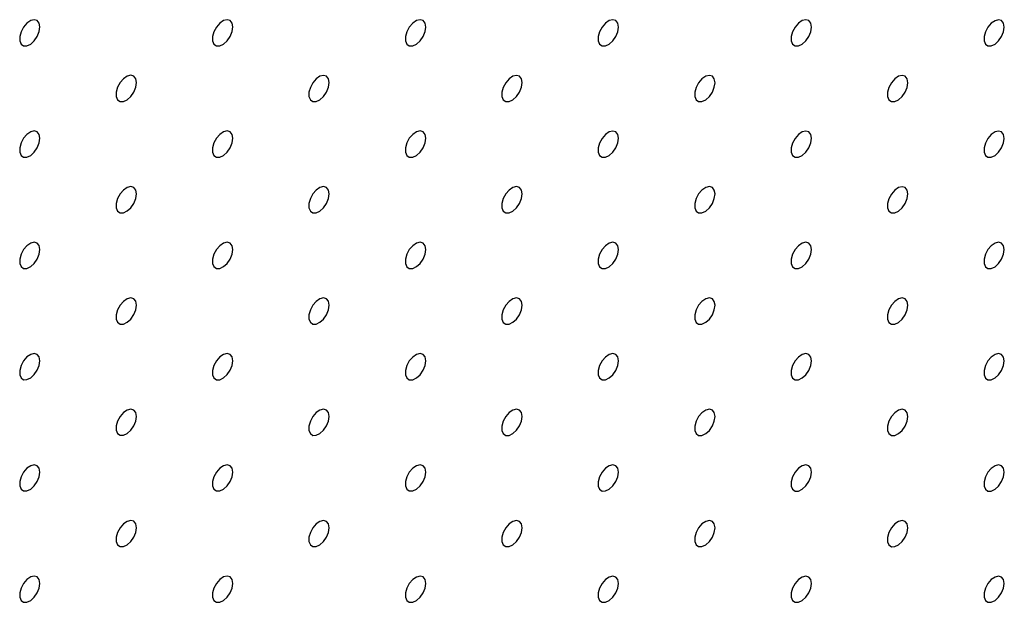
# Model space of a CAD drawing. Units: millimetres. Extents: x 11673 to 11970, y -7568 to -7358.
# Drawn here: x 11870 to 11879, y -7425 to -7420 of the extents above; entities that cross this region are included whole.
import ezdxf

# ---------------------------------------------------------------- set-up
doc = ezdxf.new("R2010")
doc.units = ezdxf.units.MM
doc.header["$LTSCALE"] = 10

msp = doc.modelspace()

# ---------------------------------------------------------------- linework, layer by layer
at = {"color": 7, "linetype": 'Continuous', "lineweight": 25, "flags": 128}
for points in [[(11870.26735, -7419.80343), (11870.26102, -7419.768), (11870.2429, -7419.74466), (11870.21542, -7419.73656), (11870.1823, -7419.7448), (11870.14802, -7419.76826), (11870.11719, -7419.80378), (11870.094, -7419.84655), (11870.08156, -7419.89081), (11870.08156, -7419.93057), (11870.094, -7419.96046), (11870.11719, -7419.97645), (11870.14802, -7419.97638), (11870.1823, -7419.96026), (11870.21542, -7419.93026), (11870.2429, -7419.89044), (11870.26102, -7419.84617), (11870.26735, -7419.80343)], [(11872.03512, -7419.8036), (11872.02879, -7419.76817), (11872.01066, -7419.74483), (11871.98319, -7419.73673), (11871.95007, -7419.74497), (11871.91578, -7419.76843), (11871.88496, -7419.80394), (11871.86177, -7419.84672), (11871.84933, -7419.89097), (11871.84933, -7419.93073), (11871.86177, -7419.96063), (11871.88496, -7419.97662), (11871.91578, -7419.97655), (11871.95007, -7419.96043), (11871.98319, -7419.93043), (11872.01066, -7419.8906), (11872.02879, -7419.84634), (11872.03512, -7419.8036)], [(11873.80288, -7419.80377), (11873.79656, -7419.76834), (11873.77843, -7419.74499), (11873.75095, -7419.7369), (11873.71784, -7419.74513), (11873.68355, -7419.76859), (11873.65273, -7419.80411), (11873.62953, -7419.84688), (11873.61709, -7419.89114), (11873.61709, -7419.9309), (11873.62953, -7419.96079), (11873.65273, -7419.97679), (11873.68355, -7419.97672), (11873.71784, -7419.96059), (11873.75095, -7419.93059), (11873.77843, -7419.89077), (11873.79656, -7419.8465), (11873.80288, -7419.80377)], [(11875.57065, -7419.80393), (11875.56432, -7419.7685), (11875.5462, -7419.74516), (11875.51872, -7419.73706), (11875.4856, -7419.7453), (11875.45132, -7419.76876), (11875.4205, -7419.80427), (11875.3973, -7419.84705), (11875.38486, -7419.8913), (11875.38486, -7419.93107), (11875.3973, -7419.96096), (11875.4205, -7419.97695), (11875.45132, -7419.97688), (11875.4856, -7419.96076), (11875.51872, -7419.93076), (11875.5462, -7419.89094), (11875.56432, -7419.84667), (11875.57065, -7419.80393)], [(11877.33842, -7419.8041), (11877.33209, -7419.76867), (11877.31396, -7419.74533), (11877.28649, -7419.73723), (11877.25337, -7419.74546), (11877.21908, -7419.76893), (11877.18826, -7419.80444), (11877.16507, -7419.84722), (11877.15263, -7419.89147), (11877.15263, -7419.93123), (11877.16507, -7419.96113), (11877.18826, -7419.97712), (11877.21908, -7419.97705), (11877.25337, -7419.96092), (11877.28649, -7419.93093), (11877.31396, -7419.8911), (11877.33209, -7419.84683), (11877.33842, -7419.8041)], [(11879.10618, -7419.80426), (11879.09986, -7419.76883), (11879.08173, -7419.74549), (11879.05425, -7419.73739), (11879.02114, -7419.74563), (11878.98685, -7419.76909), (11878.95603, -7419.80461), (11878.93283, -7419.84738), (11878.9204, -7419.89164), (11878.9204, -7419.9314), (11878.93283, -7419.96129), (11878.95603, -7419.97728), (11878.98685, -7419.97721), (11879.02114, -7419.96109), (11879.05425, -7419.93109), (11879.08173, -7419.89127), (11879.09986, -7419.847), (11879.10618, -7419.80426)], [(11871.15123, -7420.31386), (11871.14491, -7420.27842), (11871.12678, -7420.25508), (11871.0993, -7420.24698), (11871.06619, -7420.25522), (11871.0319, -7420.27868), (11871.00108, -7420.3142), (11870.97788, -7420.35697), (11870.96544, -7420.40123), (11870.96544, -7420.44099), (11870.97788, -7420.47088), (11871.00108, -7420.48688), (11871.0319, -7420.48681), (11871.06619, -7420.47068), (11871.0993, -7420.44068), (11871.12678, -7420.40086), (11871.14491, -7420.35659), (11871.15123, -7420.31386)], [(11872.919, -7420.31402), (11872.91267, -7420.27859), (11872.89455, -7420.25525), (11872.86707, -7420.24715), (11872.83395, -7420.25539), (11872.79967, -7420.27885), (11872.76885, -7420.31436), (11872.74565, -7420.35714), (11872.73321, -7420.40139), (11872.73321, -7420.44115), (11872.74565, -7420.47105), (11872.76885, -7420.48704), (11872.79967, -7420.48697), (11872.83395, -7420.47085), (11872.86707, -7420.44085), (11872.89455, -7420.40103), (11872.91267, -7420.35676), (11872.919, -7420.31402)], [(11874.68677, -7420.31419), (11874.68044, -7420.27876), (11874.66231, -7420.25542), (11874.63484, -7420.24732), (11874.60172, -7420.25555), (11874.56743, -7420.27901), (11874.53661, -7420.31453), (11874.51342, -7420.3573), (11874.50098, -7420.40156), (11874.50098, -7420.44132), (11874.51342, -7420.47122), (11874.53661, -7420.48721), (11874.56743, -7420.48714), (11874.60172, -7420.47101), (11874.63484, -7420.44101), (11874.66231, -7420.40119), (11874.68044, -7420.35692), (11874.68677, -7420.31419)], [(11876.45453, -7420.31435), (11876.44821, -7420.27892), (11876.43008, -7420.25558), (11876.4026, -7420.24748), (11876.36949, -7420.25572), (11876.3352, -7420.27918), (11876.30438, -7420.3147), (11876.28118, -7420.35747), (11876.26874, -7420.40173), (11876.26874, -7420.44149), (11876.28118, -7420.47138), (11876.30438, -7420.48737), (11876.3352, -7420.4873), (11876.36949, -7420.47118), (11876.4026, -7420.44118), (11876.43008, -7420.40136), (11876.44821, -7420.35709), (11876.45453, -7420.31435)], [(11878.2223, -7420.31452), (11878.21597, -7420.27909), (11878.19785, -7420.25575), (11878.17037, -7420.24765), (11878.13725, -7420.25589), (11878.10297, -7420.27935), (11878.07215, -7420.31486), (11878.04895, -7420.35764), (11878.03651, -7420.40189), (11878.03651, -7420.44165), (11878.04895, -7420.47155), (11878.07215, -7420.48754), (11878.10297, -7420.48747), (11878.13725, -7420.47135), (11878.17037, -7420.44135), (11878.19785, -7420.40152), (11878.21597, -7420.35725), (11878.2223, -7420.31452)], [(11870.26735, -7420.82411), (11870.26102, -7420.78868), (11870.2429, -7420.76534), (11870.21542, -7420.75724), (11870.1823, -7420.76548), (11870.14802, -7420.78894), (11870.11719, -7420.82445), (11870.094, -7420.86723), (11870.08156, -7420.91148), (11870.08156, -7420.95124), (11870.094, -7420.98114), (11870.11719, -7420.99713), (11870.14802, -7420.99706), (11870.1823, -7420.98094), (11870.21542, -7420.95094), (11870.2429, -7420.91111), (11870.26102, -7420.86685), (11870.26735, -7420.82411)], [(11872.03512, -7420.82428), (11872.02879, -7420.78885), (11872.01066, -7420.7655), (11871.98319, -7420.75741), (11871.95007, -7420.76564), (11871.91578, -7420.7891), (11871.88496, -7420.82462), (11871.86177, -7420.86739), (11871.84933, -7420.91165), (11871.84933, -7420.95141), (11871.86177, -7420.9813), (11871.88496, -7420.9973), (11871.91578, -7420.99723), (11871.95007, -7420.9811), (11871.98319, -7420.9511), (11872.01066, -7420.91128), (11872.02879, -7420.86701), (11872.03512, -7420.82428)], [(11873.80288, -7420.82444), (11873.79656, -7420.78901), (11873.77843, -7420.76567), (11873.75095, -7420.75757), (11873.71784, -7420.76581), (11873.68355, -7420.78927), (11873.65273, -7420.82479), (11873.62953, -7420.86756), (11873.61709, -7420.91182), (11873.61709, -7420.95158), (11873.62953, -7420.98147), (11873.65273, -7420.99746), (11873.68355, -7420.99739), (11873.71784, -7420.98127), (11873.75095, -7420.95127), (11873.77843, -7420.91145), (11873.79656, -7420.86718), (11873.80288, -7420.82444)], [(11875.57065, -7420.82461), (11875.56432, -7420.78918), (11875.5462, -7420.76584), (11875.51872, -7420.75774), (11875.4856, -7420.76597), (11875.45132, -7420.78944), (11875.4205, -7420.82495), (11875.3973, -7420.86773), (11875.38486, -7420.91198), (11875.38486, -7420.95174), (11875.3973, -7420.98164), (11875.4205, -7420.99763), (11875.45132, -7420.99756), (11875.4856, -7420.98143), (11875.51872, -7420.95144), (11875.5462, -7420.91161), (11875.56432, -7420.86734), (11875.57065, -7420.82461)], [(11877.33842, -7420.82477), (11877.33209, -7420.78934), (11877.31396, -7420.766), (11877.28649, -7420.7579), (11877.25337, -7420.76614), (11877.21908, -7420.7896), (11877.18826, -7420.82512), (11877.16507, -7420.86789), (11877.15263, -7420.91215), (11877.15263, -7420.95191), (11877.16507, -7420.9818), (11877.18826, -7420.99779), (11877.21908, -7420.99772), (11877.25337, -7420.9816), (11877.28649, -7420.9516), (11877.31396, -7420.91178), (11877.33209, -7420.86751), (11877.33842, -7420.82477)], [(11879.10618, -7420.82494), (11879.09986, -7420.78951), (11879.08173, -7420.76617), (11879.05425, -7420.75807), (11879.02114, -7420.76631), (11878.98685, -7420.78977), (11878.95603, -7420.82528), (11878.93283, -7420.86806), (11878.9204, -7420.91231), (11878.9204, -7420.95207), (11878.93283, -7420.98197), (11878.95603, -7420.99796), (11878.98685, -7420.99789), (11879.02114, -7420.98177), (11879.05425, -7420.95177), (11879.08173, -7420.91194), (11879.09986, -7420.86768), (11879.10618, -7420.82494)], [(11871.15123, -7421.33453), (11871.14491, -7421.2991), (11871.12678, -7421.27576), (11871.0993, -7421.26766), (11871.06619, -7421.2759), (11871.0319, -7421.29936), (11871.00108, -7421.33487), (11870.97788, -7421.37765), (11870.96544, -7421.4219), (11870.96544, -7421.46166), (11870.97788, -7421.49156), (11871.00108, -7421.50755), (11871.0319, -7421.50748), (11871.06619, -7421.49136), (11871.0993, -7421.46136), (11871.12678, -7421.42154), (11871.14491, -7421.37727), (11871.15123, -7421.33453)], [(11872.919, -7421.3347), (11872.91267, -7421.29927), (11872.89455, -7421.27593), (11872.86707, -7421.26783), (11872.83395, -7421.27606), (11872.79967, -7421.29952), (11872.76885, -7421.33504), (11872.74565, -7421.37781), (11872.73321, -7421.42207), (11872.73321, -7421.46183), (11872.74565, -7421.49173), (11872.76885, -7421.50772), (11872.79967, -7421.50765), (11872.83395, -7421.49152), (11872.86707, -7421.46152), (11872.89455, -7421.4217), (11872.91267, -7421.37743), (11872.919, -7421.3347)], [(11874.68677, -7421.33486), (11874.68044, -7421.29943), (11874.66231, -7421.27609), (11874.63484, -7421.26799), (11874.60172, -7421.27623), (11874.56743, -7421.29969), (11874.53661, -7421.33521), (11874.51342, -7421.37798), (11874.50098, -7421.42224), (11874.50098, -7421.462), (11874.51342, -7421.49189), (11874.53661, -7421.50788), (11874.56743, -7421.50781), (11874.60172, -7421.49169), (11874.63484, -7421.46169), (11874.66231, -7421.42187), (11874.68044, -7421.3776), (11874.68677, -7421.33486)], [(11876.45453, -7421.33503), (11876.44821, -7421.2996), (11876.43008, -7421.27626), (11876.4026, -7421.26816), (11876.36949, -7421.2764), (11876.3352, -7421.29986), (11876.30438, -7421.33537), (11876.28118, -7421.37815), (11876.26874, -7421.4224), (11876.26874, -7421.46216), (11876.28118, -7421.49206), (11876.30438, -7421.50805), (11876.3352, -7421.50798), (11876.36949, -7421.49186), (11876.4026, -7421.46186), (11876.43008, -7421.42203), (11876.44821, -7421.37776), (11876.45453, -7421.33503)], [(11878.2223, -7421.33519), (11878.21597, -7421.29976), (11878.19785, -7421.27642), (11878.17037, -7421.26832), (11878.13725, -7421.27656), (11878.10297, -7421.30002), (11878.07215, -7421.33554), (11878.04895, -7421.37831), (11878.03651, -7421.42257), (11878.03651, -7421.46233), (11878.04895, -7421.49222), (11878.07215, -7421.50822), (11878.10297, -7421.50814), (11878.13725, -7421.49202), (11878.17037, -7421.46202), (11878.19785, -7421.4222), (11878.21597, -7421.37793), (11878.2223, -7421.33519)], [(11870.26735, -7421.84479), (11870.26102, -7421.80936), (11870.2429, -7421.78601), (11870.21542, -7421.77792), (11870.1823, -7421.78615), (11870.14802, -7421.80961), (11870.11719, -7421.84513), (11870.094, -7421.8879), (11870.08156, -7421.93216), (11870.08156, -7421.97192), (11870.094, -7422.00181), (11870.11719, -7422.01781), (11870.14802, -7422.01774), (11870.1823, -7422.00161), (11870.21542, -7421.97161), (11870.2429, -7421.93179), (11870.26102, -7421.88752), (11870.26735, -7421.84479)], [(11872.03512, -7421.84495), (11872.02879, -7421.80952), (11872.01066, -7421.78618), (11871.98319, -7421.77808), (11871.95007, -7421.78632), (11871.91578, -7421.80978), (11871.88496, -7421.8453), (11871.86177, -7421.88807), (11871.84933, -7421.93233), (11871.84933, -7421.97209), (11871.86177, -7422.00198), (11871.88496, -7422.01797), (11871.91578, -7422.0179), (11871.95007, -7422.00178), (11871.98319, -7421.97178), (11872.01066, -7421.93196), (11872.02879, -7421.88769), (11872.03512, -7421.84495)], [(11873.80288, -7421.84512), (11873.79656, -7421.80969), (11873.77843, -7421.78635), (11873.75095, -7421.77825), (11873.71784, -7421.78648), (11873.68355, -7421.80995), (11873.65273, -7421.84546), (11873.62953, -7421.88824), (11873.61709, -7421.93249), (11873.61709, -7421.97225), (11873.62953, -7422.00215), (11873.65273, -7422.01814), (11873.68355, -7422.01807), (11873.71784, -7422.00194), (11873.75095, -7421.97195), (11873.77843, -7421.93212), (11873.79656, -7421.88785), (11873.80288, -7421.84512)], [(11875.57065, -7421.84528), (11875.56432, -7421.80985), (11875.5462, -7421.78651), (11875.51872, -7421.77841), (11875.4856, -7421.78665), (11875.45132, -7421.81011), (11875.4205, -7421.84563), (11875.3973, -7421.8884), (11875.38486, -7421.93266), (11875.38486, -7421.97242), (11875.3973, -7422.00231), (11875.4205, -7422.0183), (11875.45132, -7422.01823), (11875.4856, -7422.00211), (11875.51872, -7421.97211), (11875.5462, -7421.93229), (11875.56432, -7421.88802), (11875.57065, -7421.84528)], [(11877.33842, -7421.84545), (11877.33209, -7421.81002), (11877.31396, -7421.78668), (11877.28649, -7421.77858), (11877.25337, -7421.78682), (11877.21908, -7421.81028), (11877.18826, -7421.84579), (11877.16507, -7421.88857), (11877.15263, -7421.93282), (11877.15263, -7421.97258), (11877.16507, -7422.00248), (11877.18826, -7422.01847), (11877.21908, -7422.0184), (11877.25337, -7422.00228), (11877.28649, -7421.97228), (11877.31396, -7421.93245), (11877.33209, -7421.88819), (11877.33842, -7421.84545)], [(11879.10618, -7421.84562), (11879.09986, -7421.81018), (11879.08173, -7421.78684), (11879.05425, -7421.77874), (11879.02114, -7421.78698), (11878.98685, -7421.81044), (11878.95603, -7421.84596), (11878.93283, -7421.88873), (11878.9204, -7421.93299), (11878.9204, -7421.97275), (11878.93283, -7422.00264), (11878.95603, -7422.01864), (11878.98685, -7422.01857), (11879.02114, -7422.00244), (11879.05425, -7421.97244), (11879.08173, -7421.93262), (11879.09986, -7421.88835), (11879.10618, -7421.84562)], [(11871.15123, -7422.35521), (11871.14491, -7422.31978), (11871.12678, -7422.29644), (11871.0993, -7422.28834), (11871.06619, -7422.29657), (11871.0319, -7422.32003), (11871.00108, -7422.35555), (11870.97788, -7422.39832), (11870.96544, -7422.44258), (11870.96544, -7422.48234), (11870.97788, -7422.51224), (11871.00108, -7422.52823), (11871.0319, -7422.52816), (11871.06619, -7422.51203), (11871.0993, -7422.48203), (11871.12678, -7422.44221), (11871.14491, -7422.39794), (11871.15123, -7422.35521)], [(11872.919, -7422.35537), (11872.91267, -7422.31994), (11872.89455, -7422.2966), (11872.86707, -7422.2885), (11872.83395, -7422.29674), (11872.79967, -7422.3202), (11872.76885, -7422.35572), (11872.74565, -7422.39849), (11872.73321, -7422.44275), (11872.73321, -7422.48251), (11872.74565, -7422.5124), (11872.76885, -7422.52839), (11872.79967, -7422.52832), (11872.83395, -7422.5122), (11872.86707, -7422.4822), (11872.89455, -7422.44238), (11872.91267, -7422.39811), (11872.919, -7422.35537)], [(11874.68677, -7422.35554), (11874.68044, -7422.32011), (11874.66231, -7422.29677), (11874.63484, -7422.28867), (11874.60172, -7422.29691), (11874.56743, -7422.32037), (11874.53661, -7422.35588), (11874.51342, -7422.39866), (11874.50098, -7422.44291), (11874.50098, -7422.48267), (11874.51342, -7422.51257), (11874.53661, -7422.52856), (11874.56743, -7422.52849), (11874.60172, -7422.51237), (11874.63484, -7422.48237), (11874.66231, -7422.44254), (11874.68044, -7422.39827), (11874.68677, -7422.35554)], [(11876.45453, -7422.3557), (11876.44821, -7422.32027), (11876.43008, -7422.29693), (11876.4026, -7422.28883), (11876.36949, -7422.29707), (11876.3352, -7422.32053), (11876.30438, -7422.35605), (11876.28118, -7422.39882), (11876.26874, -7422.44308), (11876.26874, -7422.48284), (11876.28118, -7422.51273), (11876.30438, -7422.52873), (11876.3352, -7422.52866), (11876.36949, -7422.51253), (11876.4026, -7422.48253), (11876.43008, -7422.44271), (11876.44821, -7422.39844), (11876.45453, -7422.3557)], [(11878.2223, -7422.35587), (11878.21597, -7422.32044), (11878.19785, -7422.2971), (11878.17037, -7422.289), (11878.13725, -7422.29724), (11878.10297, -7422.3207), (11878.07215, -7422.35621), (11878.04895, -7422.39899), (11878.03651, -7422.44324), (11878.03651, -7422.483), (11878.04895, -7422.5129), (11878.07215, -7422.52889), (11878.10297, -7422.52882), (11878.13725, -7422.5127), (11878.17037, -7422.4827), (11878.19785, -7422.44288), (11878.21597, -7422.39861), (11878.2223, -7422.35587)], [(11870.26735, -7422.86546), (11870.26102, -7422.83003), (11870.2429, -7422.80669), (11870.21542, -7422.79859), (11870.1823, -7422.80683), (11870.14802, -7422.83029), (11870.11719, -7422.86581), (11870.094, -7422.90858), (11870.08156, -7422.95284), (11870.08156, -7422.9926), (11870.094, -7423.02249), (11870.11719, -7423.03848), (11870.14802, -7423.03841), (11870.1823, -7423.02229), (11870.21542, -7422.99229), (11870.2429, -7422.95247), (11870.26102, -7422.9082), (11870.26735, -7422.86546)], [(11872.03512, -7422.86563), (11872.02879, -7422.8302), (11872.01066, -7422.80686), (11871.98319, -7422.79876), (11871.95007, -7422.80699), (11871.91578, -7422.83046), (11871.88496, -7422.86597), (11871.86177, -7422.90875), (11871.84933, -7422.953), (11871.84933, -7422.99276), (11871.86177, -7423.02266), (11871.88496, -7423.03865), (11871.91578, -7423.03858), (11871.95007, -7423.02245), (11871.98319, -7422.99246), (11872.01066, -7422.95263), (11872.02879, -7422.90836), (11872.03512, -7422.86563)], [(11873.80288, -7422.86579), (11873.79656, -7422.83036), (11873.77843, -7422.80702), (11873.75095, -7422.79892), (11873.71784, -7422.80716), (11873.68355, -7422.83062), (11873.65273, -7422.86614), (11873.62953, -7422.90891), (11873.61709, -7422.95317), (11873.61709, -7422.99293), (11873.62953, -7423.02282), (11873.65273, -7423.03881), (11873.68355, -7423.03874), (11873.71784, -7423.02262), (11873.75095, -7422.99262), (11873.77843, -7422.9528), (11873.79656, -7422.90853), (11873.80288, -7422.86579)], [(11875.57065, -7422.86596), (11875.56432, -7422.83053), (11875.5462, -7422.80719), (11875.51872, -7422.79909), (11875.4856, -7422.80733), (11875.45132, -7422.83079), (11875.4205, -7422.8663), (11875.3973, -7422.90908), (11875.38486, -7422.95333), (11875.38486, -7422.99309), (11875.3973, -7423.02299), (11875.4205, -7423.03898), (11875.45132, -7423.03891), (11875.4856, -7423.02279), (11875.51872, -7422.99279), (11875.5462, -7422.95296), (11875.56432, -7422.9087), (11875.57065, -7422.86596)], [(11877.33842, -7422.86613), (11877.33209, -7422.83069), (11877.31396, -7422.80735), (11877.28649, -7422.79926), (11877.25337, -7422.80749), (11877.21908, -7422.83095), (11877.18826, -7422.86647), (11877.16507, -7422.90924), (11877.15263, -7422.9535), (11877.15263, -7422.99326), (11877.16507, -7423.02315), (11877.18826, -7423.03915), (11877.21908, -7423.03908), (11877.25337, -7423.02295), (11877.28649, -7422.99295), (11877.31396, -7422.95313), (11877.33209, -7422.90886), (11877.33842, -7422.86613)], [(11879.10618, -7422.86629), (11879.09986, -7422.83086), (11879.08173, -7422.80752), (11879.05425, -7422.79942), (11879.02114, -7422.80766), (11878.98685, -7422.83112), (11878.95603, -7422.86663), (11878.93283, -7422.90941), (11878.9204, -7422.95366), (11878.9204, -7422.99343), (11878.93283, -7423.02332), (11878.95603, -7423.03931), (11878.98685, -7423.03924), (11879.02114, -7423.02312), (11879.05425, -7422.99312), (11879.08173, -7422.9533), (11879.09986, -7422.90903), (11879.10618, -7422.86629)], [(11871.15123, -7423.37588), (11871.14491, -7423.34045), (11871.12678, -7423.31711), (11871.0993, -7423.30901), (11871.06619, -7423.31725), (11871.0319, -7423.34071), (11871.00108, -7423.37623), (11870.97788, -7423.419), (11870.96544, -7423.46326), (11870.96544, -7423.50302), (11870.97788, -7423.53291), (11871.00108, -7423.5489), (11871.0319, -7423.54883), (11871.06619, -7423.53271), (11871.0993, -7423.50271), (11871.12678, -7423.46289), (11871.14491, -7423.41862), (11871.15123, -7423.37588)], [(11872.919, -7423.37605), (11872.91267, -7423.34062), (11872.89455, -7423.31728), (11872.86707, -7423.30918), (11872.83395, -7423.31742), (11872.79967, -7423.34088), (11872.76885, -7423.37639), (11872.74565, -7423.41917), (11872.73321, -7423.46342), (11872.73321, -7423.50318), (11872.74565, -7423.53308), (11872.76885, -7423.54907), (11872.79967, -7423.549), (11872.83395, -7423.53288), (11872.86707, -7423.50288), (11872.89455, -7423.46305), (11872.91267, -7423.41878), (11872.919, -7423.37605)], [(11874.68677, -7423.37622), (11874.68044, -7423.34078), (11874.66231, -7423.31744), (11874.63484, -7423.30934), (11874.60172, -7423.31758), (11874.56743, -7423.34104), (11874.53661, -7423.37656), (11874.51342, -7423.41933), (11874.50098, -7423.46359), (11874.50098, -7423.50335), (11874.51342, -7423.53324), (11874.53661, -7423.54924), (11874.56743, -7423.54917), (11874.60172, -7423.53304), (11874.63484, -7423.50304), (11874.66231, -7423.46322), (11874.68044, -7423.41895), (11874.68677, -7423.37622)], [(11876.45453, -7423.37638), (11876.44821, -7423.34095), (11876.43008, -7423.31761), (11876.4026, -7423.30951), (11876.36949, -7423.31775), (11876.3352, -7423.34121), (11876.30438, -7423.37672), (11876.28118, -7423.4195), (11876.26874, -7423.46375), (11876.26874, -7423.50351), (11876.28118, -7423.53341), (11876.30438, -7423.5494), (11876.3352, -7423.54933), (11876.36949, -7423.53321), (11876.4026, -7423.50321), (11876.43008, -7423.46339), (11876.44821, -7423.41912), (11876.45453, -7423.37638)], [(11878.2223, -7423.37655), (11878.21597, -7423.34112), (11878.19785, -7423.31777), (11878.17037, -7423.30968), (11878.13725, -7423.31791), (11878.10297, -7423.34137), (11878.07215, -7423.37689), (11878.04895, -7423.41966), (11878.03651, -7423.46392), (11878.03651, -7423.50368), (11878.04895, -7423.53358), (11878.07215, -7423.54957), (11878.10297, -7423.5495), (11878.13725, -7423.53337), (11878.17037, -7423.50337), (11878.19785, -7423.46355), (11878.21597, -7423.41928), (11878.2223, -7423.37655)], [(11870.26735, -7423.88614), (11870.26102, -7423.85071), (11870.2429, -7423.82737), (11870.21542, -7423.81927), (11870.1823, -7423.8275), (11870.14802, -7423.85097), (11870.11719, -7423.88648), (11870.094, -7423.92926), (11870.08156, -7423.97351), (11870.08156, -7424.01327), (11870.094, -7424.04317), (11870.11719, -7424.05916), (11870.14802, -7424.05909), (11870.1823, -7424.04297), (11870.21542, -7424.01297), (11870.2429, -7423.97314), (11870.26102, -7423.92887), (11870.26735, -7423.88614)], [(11872.03512, -7423.8863), (11872.02879, -7423.85087), (11872.01066, -7423.82753), (11871.98319, -7423.81943), (11871.95007, -7423.82767), (11871.91578, -7423.85113), (11871.88496, -7423.88665), (11871.86177, -7423.92942), (11871.84933, -7423.97368), (11871.84933, -7424.01344), (11871.86177, -7424.04333), (11871.88496, -7424.05932), (11871.91578, -7424.05925), (11871.95007, -7424.04313), (11871.98319, -7424.01313), (11872.01066, -7423.97331), (11872.02879, -7423.92904), (11872.03512, -7423.8863)], [(11873.80288, -7423.88647), (11873.79656, -7423.85104), (11873.77843, -7423.8277), (11873.75095, -7423.8196), (11873.71784, -7423.82784), (11873.68355, -7423.8513), (11873.65273, -7423.88681), (11873.62953, -7423.92959), (11873.61709, -7423.97384), (11873.61709, -7424.0136), (11873.62953, -7424.0435), (11873.65273, -7424.05949), (11873.68355, -7424.05942), (11873.71784, -7424.0433), (11873.75095, -7424.0133), (11873.77843, -7423.97347), (11873.79656, -7423.92921), (11873.80288, -7423.88647)], [(11875.57065, -7423.88664), (11875.56432, -7423.85121), (11875.5462, -7423.82786), (11875.51872, -7423.81977), (11875.4856, -7423.828), (11875.45132, -7423.85146), (11875.4205, -7423.88698), (11875.3973, -7423.92975), (11875.38486, -7423.97401), (11875.38486, -7424.01377), (11875.3973, -7424.04366), (11875.4205, -7424.05966), (11875.45132, -7424.05959), (11875.4856, -7424.04346), (11875.51872, -7424.01346), (11875.5462, -7423.97364), (11875.56432, -7423.92937), (11875.57065, -7423.88664)], [(11877.33842, -7423.8868), (11877.33209, -7423.85137), (11877.31396, -7423.82803), (11877.28649, -7423.81993), (11877.25337, -7423.82817), (11877.21908, -7423.85163), (11877.18826, -7423.88714), (11877.16507, -7423.92992), (11877.15263, -7423.97417), (11877.15263, -7424.01394), (11877.16507, -7424.04383), (11877.18826, -7424.05982), (11877.21908, -7424.05975), (11877.25337, -7424.04363), (11877.28649, -7424.01363), (11877.31396, -7423.97381), (11877.33209, -7423.92954), (11877.33842, -7423.8868)], [(11879.10618, -7423.88697), (11879.09986, -7423.85154), (11879.08173, -7423.8282), (11879.05425, -7423.8201), (11879.02114, -7423.82833), (11878.98685, -7423.85179), (11878.95603, -7423.88731), (11878.93283, -7423.93008), (11878.9204, -7423.97434), (11878.9204, -7424.0141), (11878.93283, -7424.044), (11878.95603, -7424.05999), (11878.98685, -7424.05992), (11879.02114, -7424.04379), (11879.05425, -7424.0138), (11879.08173, -7423.97397), (11879.09986, -7423.9297), (11879.10618, -7423.88697)], [(11871.15123, -7424.39656), (11871.14491, -7424.36113), (11871.12678, -7424.33779), (11871.0993, -7424.32969), (11871.06619, -7424.33793), (11871.0319, -7424.36139), (11871.00108, -7424.3969), (11870.97788, -7424.43968), (11870.96544, -7424.48393), (11870.96544, -7424.52369), (11870.97788, -7424.55359), (11871.00108, -7424.56958), (11871.0319, -7424.56951), (11871.06619, -7424.55339), (11871.0993, -7424.52339), (11871.12678, -7424.48356), (11871.14491, -7424.4393), (11871.15123, -7424.39656)], [(11872.919, -7424.39673), (11872.91267, -7424.36129), (11872.89455, -7424.33795), (11872.86707, -7424.32985), (11872.83395, -7424.33809), (11872.79967, -7424.36155), (11872.76885, -7424.39707), (11872.74565, -7424.43984), (11872.73321, -7424.4841), (11872.73321, -7424.52386), (11872.74565, -7424.55375), (11872.76885, -7424.56975), (11872.79967, -7424.56968), (11872.83395, -7424.55355), (11872.86707, -7424.52355), (11872.89455, -7424.48373), (11872.91267, -7424.43946), (11872.919, -7424.39673)], [(11874.68677, -7424.39689), (11874.68044, -7424.36146), (11874.66231, -7424.33812), (11874.63484, -7424.33002), (11874.60172, -7424.33826), (11874.56743, -7424.36172), (11874.53661, -7424.39723), (11874.51342, -7424.44001), (11874.50098, -7424.48426), (11874.50098, -7424.52402), (11874.51342, -7424.55392), (11874.53661, -7424.56991), (11874.56743, -7424.56984), (11874.60172, -7424.55372), (11874.63484, -7424.52372), (11874.66231, -7424.4839), (11874.68044, -7424.43963), (11874.68677, -7424.39689)], [(11876.45453, -7424.39706), (11876.44821, -7424.36163), (11876.43008, -7424.33828), (11876.4026, -7424.33019), (11876.36949, -7424.33842), (11876.3352, -7424.36188), (11876.30438, -7424.3974), (11876.28118, -7424.44017), (11876.26874, -7424.48443), (11876.26874, -7424.52419), (11876.28118, -7424.55409), (11876.30438, -7424.57008), (11876.3352, -7424.57001), (11876.36949, -7424.55388), (11876.4026, -7424.52388), (11876.43008, -7424.48406), (11876.44821, -7424.43979), (11876.45453, -7424.39706)], [(11878.2223, -7424.39722), (11878.21597, -7424.36179), (11878.19785, -7424.33845), (11878.17037, -7424.33035), (11878.13725, -7424.33859), (11878.10297, -7424.36205), (11878.07215, -7424.39757), (11878.04895, -7424.44034), (11878.03651, -7424.4846), (11878.03651, -7424.52436), (11878.04895, -7424.55425), (11878.07215, -7424.57024), (11878.10297, -7424.57017), (11878.13725, -7424.55405), (11878.17037, -7424.52405), (11878.19785, -7424.48423), (11878.21597, -7424.43996), (11878.2223, -7424.39722)], [(11870.26735, -7424.90681), (11870.26102, -7424.87138), (11870.2429, -7424.84804), (11870.21542, -7424.83994), (11870.1823, -7424.84818), (11870.14802, -7424.87164), (11870.11719, -7424.90716), (11870.094, -7424.94993), (11870.08156, -7424.99419), (11870.08156, -7425.03395), (11870.094, -7425.06384), (11870.11719, -7425.07983), (11870.14802, -7425.07976), (11870.1823, -7425.06364), (11870.21542, -7425.03364), (11870.2429, -7424.99382), (11870.26102, -7424.94955), (11870.26735, -7424.90681)], [(11872.03512, -7424.90698), (11872.02879, -7424.87155), (11872.01066, -7424.84821), (11871.98319, -7424.84011), (11871.95007, -7424.84835), (11871.91578, -7424.87181), (11871.88496, -7424.90732), (11871.86177, -7424.9501), (11871.84933, -7424.99435), (11871.84933, -7425.03411), (11871.86177, -7425.06401), (11871.88496, -7425.08), (11871.91578, -7425.07993), (11871.95007, -7425.06381), (11871.98319, -7425.03381), (11872.01066, -7424.99398), (11872.02879, -7424.94972), (11872.03512, -7424.90698)], [(11873.80288, -7424.90715), (11873.79656, -7424.87172), (11873.77843, -7424.84837), (11873.75095, -7424.84028), (11873.71784, -7424.84851), (11873.68355, -7424.87197), (11873.65273, -7424.90749), (11873.62953, -7424.95026), (11873.61709, -7424.99452), (11873.61709, -7425.03428), (11873.62953, -7425.06417), (11873.65273, -7425.08017), (11873.68355, -7425.0801), (11873.71784, -7425.06397), (11873.75095, -7425.03397), (11873.77843, -7424.99415), (11873.79656, -7424.94988), (11873.80288, -7424.90715)], [(11875.57065, -7424.90731), (11875.56432, -7424.87188), (11875.5462, -7424.84854), (11875.51872, -7424.84044), (11875.4856, -7424.84868), (11875.45132, -7424.87214), (11875.4205, -7424.90766), (11875.3973, -7424.95043), (11875.38486, -7424.99469), (11875.38486, -7425.03445), (11875.3973, -7425.06434), (11875.4205, -7425.08033), (11875.45132, -7425.08026), (11875.4856, -7425.06414), (11875.51872, -7425.03414), (11875.5462, -7424.99432), (11875.56432, -7424.95005), (11875.57065, -7424.90731)], [(11877.33842, -7424.90748), (11877.33209, -7424.87205), (11877.31396, -7424.84871), (11877.28649, -7424.84061), (11877.25337, -7424.84884), (11877.21908, -7424.87231), (11877.18826, -7424.90782), (11877.16507, -7424.9506), (11877.15263, -7424.99485), (11877.15263, -7425.03461), (11877.16507, -7425.06451), (11877.18826, -7425.0805), (11877.21908, -7425.08043), (11877.25337, -7425.0643), (11877.28649, -7425.03431), (11877.31396, -7424.99448), (11877.33209, -7424.95021), (11877.33842, -7424.90748)], [(11879.10618, -7424.90764), (11879.09986, -7424.87221), (11879.08173, -7424.84887), (11879.05425, -7424.84077), (11879.02114, -7424.84901), (11878.98685, -7424.87247), (11878.95603, -7424.90799), (11878.93283, -7424.95076), (11878.9204, -7424.99502), (11878.9204, -7425.03478), (11878.93283, -7425.06467), (11878.95603, -7425.08066), (11878.98685, -7425.08059), (11879.02114, -7425.06447), (11879.05425, -7425.03447), (11879.08173, -7424.99465), (11879.09986, -7424.95038), (11879.10618, -7424.90764)]]:
    msp.add_lwpolyline(points, dxfattribs=at)

doc.saveas('drawing.dxf')
